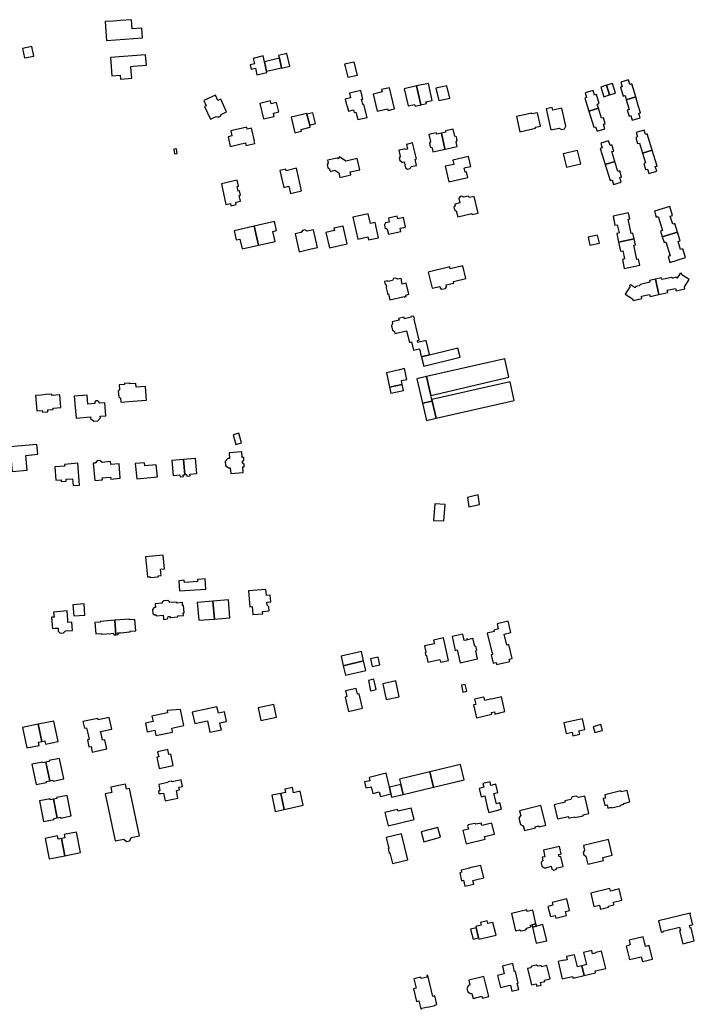
# Model space of a CAD drawing. Units: inches. Extents: x 7494723 to 7506054, y 5795358 to 5803697.
# Drawn here: x 7502551 to 7502981, y 5797079 to 5797706 of the extents above; entities that cross this region are included whole.
import ezdxf

# ---------------------------------------------------------------- set-up
doc = ezdxf.new("R2010")
doc.units = ezdxf.units.IN
doc.header["$MEASUREMENT"] = 0

msp = doc.modelspace()

# ---------------------------------------------------------------- linework, layer by layer
for points in [[(7502628.81, 5797694.5), (7502628.35, 5797700.72), (7502622.37, 5797700.28), (7502621.95, 5797706.03), (7502614.88, 5797705.51), (7502610.06, 5797705.14), (7502605.07, 5797704.78), (7502605.95, 5797692.82), (7502628.81, 5797694.5)], [(7502559.46, 5797682.85), (7502558.31, 5797688.88), (7502552.37, 5797687.75), (7502553.52, 5797681.72), (7502559.46, 5797682.85)], [(7502608.44, 5797681.86), (7502609.3, 5797670.23), (7502614.68, 5797670.65), (7502614.88, 5797668.19), (7502622.02, 5797668.75), (7502621.73, 5797672.92), (7502621.48, 5797676.23), (7502622.88, 5797676.33), (7502631.36, 5797676.96), (7502630.87, 5797683.54), (7502608.44, 5797681.86)], [(7502701.89, 5797670.92), (7502708.11, 5797672.4), (7502707.97, 5797673.15), (7502706.63, 5797679.24), (7502705.84, 5797682.91), (7502699.38, 5797681.36), (7502700.22, 5797677.86), (7502697.51, 5797677.21), (7502698.14, 5797674.59), (7502700.85, 5797675.24), (7502701.89, 5797670.92)], [(7502707.97, 5797673.15), (7502717.45, 5797675.34), (7502716.16, 5797681.44), (7502706.63, 5797679.24), (7502707.97, 5797673.15)], [(7502717.5, 5797675.1), (7502722.8, 5797676.46), (7502721, 5797684.42), (7502715.66, 5797683.25), (7502716.16, 5797681.44), (7502717.45, 5797675.34), (7502717.5, 5797675.1)], [(7502757.76, 5797677.67), (7502758.12, 5797676.14), (7502759.13, 5797671.86), (7502759.72, 5797669.33), (7502765.89, 5797670.77), (7502763.95, 5797679.05), (7502757.76, 5797677.67)], [(7502775.91, 5797658.62), (7502778.45, 5797647.76), (7502785.16, 5797649.29), (7502785.47, 5797648.1), (7502789.65, 5797649.15), (7502786.46, 5797662.68), (7502781.35, 5797661.53), (7502781.73, 5797660.06), (7502775.91, 5797658.62)], [(7502795.86, 5797661.87), (7502798.4, 5797651.07), (7502802.41, 5797652.01), (7502802.67, 5797650.89), (7502806.3, 5797651.74), (7502803.54, 5797663.78), (7502795.86, 5797661.87)], [(7502803.54, 5797663.78), (7502806.3, 5797651.74), (7502809.92, 5797652.59), (7502809.67, 5797653.68), (7502813.7, 5797654.61), (7502811.21, 5797665.43), (7502803.54, 5797663.78)], [(7502816.04, 5797662.33), (7502817.87, 5797654.5), (7502824.8, 5797656.11), (7502822.98, 5797663.95), (7502816.04, 5797662.33)], [(7502921.24, 5797663.13), (7502923.14, 5797656.94), (7502926.8, 5797658.08), (7502924.89, 5797664.28), (7502921.24, 5797663.13)], [(7502924.89, 5797664.28), (7502926.8, 5797658.08), (7502930.47, 5797659.2), (7502928.55, 5797665.41), (7502924.89, 5797664.28)], [(7502934, 5797666.19), (7502934.89, 5797663.34), (7502933.76, 5797662.98), (7502935.4, 5797657.27), (7502936.62, 5797657.73), (7502937.41, 5797655.06), (7502943.42, 5797656.9), (7502940.88, 5797665.17), (7502939.73, 5797664.8), (7502938.85, 5797667.66), (7502934, 5797666.19)], [(7502675.48, 5797657.9), (7502668.02, 5797654.47), (7502669.48, 5797651.19), (7502668.5, 5797650.73), (7502672.25, 5797642.61), (7502675.9, 5797644.28), (7502677.1, 5797643.84), (7502678.56, 5797644.51), (7502679.02, 5797645.71), (7502682.42, 5797647.27), (7502678.73, 5797655.38), (7502677, 5797654.58), (7502675.48, 5797657.9)], [(7502760.88, 5797659.17), (7502761.56, 5797656.22), (7502758.06, 5797655.41), (7502759.1, 5797650.9), (7502759.35, 5797650.96), (7502760.2, 5797647.78), (7502763.4, 5797648.52), (7502763.8, 5797646.81), (7502765.01, 5797647.09), (7502766.2, 5797642.32), (7502772.1, 5797643.72), (7502770.11, 5797652.09), (7502769.43, 5797651.93), (7502768.63, 5797655.32), (7502769.31, 5797655.48), (7502768.04, 5797660.83), (7502760.88, 5797659.17)], [(7502911.25, 5797659.32), (7502912.13, 5797656.44), (7502910.99, 5797656.11), (7502913.57, 5797647.72), (7502919.76, 5797649.63), (7502918.91, 5797652.3), (7502920.08, 5797652.64), (7502918.34, 5797658.36), (7502917.18, 5797657.99), (7502916.3, 5797660.88), (7502911.25, 5797659.32)], [(7502937.41, 5797655.06), (7502939.16, 5797648.72), (7502938.01, 5797648.38), (7502939.16, 5797644.56), (7502940.31, 5797644.9), (7502941.17, 5797642.03), (7502946.24, 5797643.55), (7502945.38, 5797646.42), (7502946.51, 5797646.76), (7502945.1, 5797651.4), (7502943.42, 5797656.9), (7502937.41, 5797655.06)], [(7502712.94, 5797644.42), (7502712.5, 5797646.52), (7502715.73, 5797647.31), (7502714.25, 5797653.23), (7502710.99, 5797652.47), (7502710.57, 5797654.27), (7502703.66, 5797652.53), (7502706.07, 5797642.75), (7502712.94, 5797644.42)], [(7502886.29, 5797649.16), (7502889.28, 5797635.76), (7502894.63, 5797636.92), (7502896.08, 5797636.03), (7502898.04, 5797636.46), (7502898.97, 5797638.15), (7502896.42, 5797649.6), (7502890.66, 5797648.32), (7502890.24, 5797650.09), (7502886.29, 5797649.16)], [(7502913.57, 5797647.72), (7502916.71, 5797637.49), (7502917.87, 5797637.84), (7502918.75, 5797635), (7502923.79, 5797636.54), (7502922.89, 5797639.41), (7502924.02, 5797639.76), (7502922.86, 5797643.58), (7502921.7, 5797643.27), (7502919.76, 5797649.63), (7502913.57, 5797647.72)], [(7502723.62, 5797643.84), (7502726.02, 5797634), (7502730.17, 5797635.01), (7502729.96, 5797636.03), (7502735.81, 5797637.52), (7502735.51, 5797638.86), (7502733.74, 5797645.8), (7502733.62, 5797646.28), (7502723.62, 5797643.84)], [(7502739.17, 5797639.78), (7502737.52, 5797646.71), (7502733.74, 5797645.8), (7502735.51, 5797638.86), (7502739.17, 5797639.78)], [(7502867.4, 5797644.27), (7502869.6, 5797634.61), (7502879.56, 5797636.88), (7502879.42, 5797637.52), (7502882.66, 5797638.25), (7502880.71, 5797646.74), (7502877.26, 5797645.94), (7502877.14, 5797646.47), (7502867.4, 5797644.27)], [(7502698.42, 5797637), (7502695.68, 5797636.36), (7502695.4, 5797637.61), (7502685.16, 5797635.28), (7502685.45, 5797634.04), (7502685.94, 5797631.97), (7502683.46, 5797631.42), (7502684.83, 5797625.3), (7502694.46, 5797627.48), (7502694.81, 5797625.93), (7502700.51, 5797627.23), (7502700.18, 5797628.8), (7502700.29, 5797628.83), (7502698.42, 5797637)], [(7502811.55, 5797632.78), (7502812.58, 5797628.32), (7502811.86, 5797627.3), (7502812.4, 5797624.96), (7502813.52, 5797624.33), (7502814.13, 5797621.72), (7502821.84, 5797623.48), (7502821.78, 5797623.75), (7502819.55, 5797633.78), (7502816.53, 5797633.08), (7502816.28, 5797633.95), (7502811.55, 5797632.78)], [(7502819.55, 5797633.78), (7502821.78, 5797623.75), (7502821.84, 5797623.48), (7502829.46, 5797625.23), (7502828.86, 5797627.9), (7502829.62, 5797628.95), (7502829.08, 5797631.29), (7502827.99, 5797631.88), (7502826.97, 5797636.35), (7502822.21, 5797635.23), (7502822.39, 5797634.37), (7502819.55, 5797633.78)], [(7502943.73, 5797634.18), (7502944.63, 5797631.29), (7502943.48, 5797630.95), (7502944.68, 5797627.05), (7502945.81, 5797627.41), (7502947.77, 5797621.07), (7502953.98, 5797622.96), (7502950.83, 5797633.21), (7502949.66, 5797632.86), (7502948.79, 5797635.73), (7502943.73, 5797634.18)], [(7502797.82, 5797623.61), (7502796.29, 5797623.24), (7502796.18, 5797623.72), (7502795.67, 5797623.59), (7502792.37, 5797622.81), (7502793.28, 5797618.95), (7502792.55, 5797617.75), (7502792.99, 5797616.29), (7502794.07, 5797615.58), (7502794.19, 5797615.06), (7502795.77, 5797615.42), (7502796.66, 5797611.54), (7502797.91, 5797610.75), (7502799.63, 5797611.11), (7502800.31, 5797612.43), (7502803.71, 5797613.17), (7502802.76, 5797617.14), (7502803.58, 5797617.34), (7502801.13, 5797627.57), (7502797.15, 5797626.59), (7502797.82, 5797623.61)], [(7502921.15, 5797627.25), (7502922.03, 5797624.34), (7502920.87, 5797624), (7502924.02, 5797613.77), (7502930.21, 5797615.66), (7502928.28, 5797622.01), (7502929.4, 5797622.33), (7502928.2, 5797626.28), (7502927.07, 5797625.91), (7502926.18, 5797628.8), (7502921.15, 5797627.25)], [(7502648.83, 5797623.51), (7502649.24, 5797620.54), (7502650.88, 5797620.78), (7502650.47, 5797623.75), (7502648.83, 5797623.51)], [(7502765.82, 5797617.6), (7502758.6, 5797615.9), (7502754.5, 5797618.57), (7502753.76, 5797617.36), (7502752.96, 5797617.83), (7502746.96, 5797616.45), (7502747.3, 5797614.81), (7502746.62, 5797613.65), (7502747.09, 5797611.67), (7502748.2, 5797610.97), (7502748.6, 5797609.39), (7502751.61, 5797610.03), (7502754.04, 5797608.43), (7502754.71, 5797605.48), (7502761.84, 5797607.18), (7502761.4, 5797609.08), (7502767.52, 5797610.41), (7502765.82, 5797617.6)], [(7502824.29, 5797602.71), (7502836.4, 5797605.5), (7502835.56, 5797609.15), (7502834.58, 5797608.93), (7502833.99, 5797611.5), (7502834.96, 5797611.73), (7502838.25, 5797612.46), (7502836.78, 5797618.79), (7502826.78, 5797616.5), (7502827.39, 5797613.83), (7502822.01, 5797612.63), (7502824.29, 5797602.71)], [(7502897.25, 5797620.61), (7502899.21, 5797612.1), (7502908.33, 5797614.2), (7502906.38, 5797622.71), (7502897.25, 5797620.61)], [(7502947.77, 5797621.07), (7502949.74, 5797614.72), (7502948.56, 5797614.4), (7502949.75, 5797610.47), (7502950.91, 5797610.83), (7502951.79, 5797607.96), (7502956.84, 5797609.51), (7502955.95, 5797612.38), (7502957.11, 5797612.73), (7502953.98, 5797622.96), (7502947.77, 5797621.07)], [(7502924.02, 5797613.77), (7502927.18, 5797603.54), (7502928.33, 5797603.87), (7502929.22, 5797601.01), (7502934.23, 5797602.58), (7502933.34, 5797605.43), (7502934.46, 5797605.78), (7502933.28, 5797609.68), (7502932.14, 5797609.3), (7502930.21, 5797615.66), (7502924.02, 5797613.77)], [(7502716.43, 5797609.9), (7502718.93, 5797599.18), (7502722.26, 5797599.96), (7502723.33, 5797595.34), (7502730.33, 5797596.95), (7502727.03, 5797611.34), (7502720.57, 5797609.81), (7502720.31, 5797610.86), (7502716.43, 5797609.9)], [(7502691.3, 5797590.46), (7502690.54, 5797593.93), (7502691.42, 5797594.13), (7502690.78, 5797596.96), (7502689.91, 5797596.76), (7502689.21, 5797599.82), (7502690.08, 5797600.02), (7502689.25, 5797603.7), (7502679.18, 5797601.39), (7502679.93, 5797598.18), (7502679.81, 5797598.15), (7502682.05, 5797588.29), (7502684.95, 5797588.94), (7502685.29, 5797587.51), (7502688.71, 5797588.34), (7502688.39, 5797589.82), (7502691.3, 5797590.46)], [(7502842.9, 5797582.75), (7502840.45, 5797593.45), (7502837.11, 5797592.66), (7502836.88, 5797593.63), (7502833.76, 5797592.91), (7502832.53, 5797593.61), (7502831.37, 5797593.34), (7502830.65, 5797592.14), (7502831.3, 5797589.31), (7502828.02, 5797588.53), (7502828.18, 5797587.72), (7502827.52, 5797586.58), (7502827.92, 5797584.91), (7502829.02, 5797584.23), (7502829.88, 5797580.47), (7502838.94, 5797582.55), (7502839.08, 5797581.87), (7502842.9, 5797582.75)], [(7502967.01, 5797575.77), (7502965.46, 5797580.8), (7502966.89, 5797581.23), (7502965.16, 5797586.9), (7502955.42, 5797583.91), (7502956.56, 5797580.17), (7502957.71, 5797580.57), (7502960.44, 5797571.66), (7502959.26, 5797571.31), (7502960.36, 5797567.65), (7502970.14, 5797570.65), (7502968.45, 5797576.21), (7502967.01, 5797575.77)], [(7502779.3, 5797567.1), (7502777.22, 5797576.78), (7502774.23, 5797576.14), (7502772.89, 5797582.4), (7502762.95, 5797580.1), (7502766.14, 5797566.2), (7502772.61, 5797567.65), (7502773.07, 5797565.76), (7502779.3, 5797567.1)], [(7502793.6, 5797571.06), (7502793.14, 5797573.07), (7502796.65, 5797573.87), (7502795.27, 5797579.91), (7502791.76, 5797579.11), (7502791.35, 5797580.91), (7502785.69, 5797579.63), (7502786.18, 5797577.05), (7502783.92, 5797576.55), (7502783.14, 5797575.2), (7502783.52, 5797573.54), (7502784.86, 5797572.62), (7502785.68, 5797569.26), (7502793.6, 5797571.06)], [(7502928.98, 5797580.76), (7502930.21, 5797575.06), (7502931.68, 5797575.35), (7502932.79, 5797570.18), (7502931.34, 5797569.82), (7502932.56, 5797564.16), (7502942.51, 5797566.29), (7502941.68, 5797570.04), (7502940.52, 5797569.76), (7502938.6, 5797578.86), (7502939.77, 5797579.1), (7502938.93, 5797582.92), (7502928.98, 5797580.76)], [(7502687.24, 5797571.41), (7502688.54, 5797565.7), (7502690.97, 5797566.26), (7502692.47, 5797559.92), (7502702.94, 5797562.32), (7502700.14, 5797574.4), (7502687.24, 5797571.41)], [(7502700.14, 5797574.4), (7502702.94, 5797562.32), (7502713.38, 5797564.72), (7502711.94, 5797571.07), (7502714.37, 5797571.66), (7502713.04, 5797577.38), (7502700.14, 5797574.4)], [(7502759.34, 5797563.2), (7502756.76, 5797574.45), (7502750.96, 5797573.11), (7502751.3, 5797571.65), (7502745.85, 5797570.39), (7502748.08, 5797560.6), (7502759.34, 5797563.2)], [(7502726.16, 5797569.46), (7502728.78, 5797558.12), (7502733.12, 5797559.13), (7502736.39, 5797559.9), (7502740.55, 5797560.87), (7502737.91, 5797572.18), (7502733.92, 5797571.26), (7502733.83, 5797571.24), (7502732.48, 5797572.06), (7502730.95, 5797571.67), (7502730.16, 5797570.39), (7502729.86, 5797570.32), (7502726.16, 5797569.46)], [(7502919.16, 5797568.77), (7502913.05, 5797567.44), (7502914.2, 5797562.26), (7502920.31, 5797563.59), (7502919.16, 5797568.77)], [(7502960.36, 5797567.65), (7502961.49, 5797563.98), (7502962.68, 5797564.38), (7502965.37, 5797555.45), (7502964.13, 5797555.15), (7502965.28, 5797551.38), (7502975.1, 5797554.39), (7502973.39, 5797560.01), (7502971.96, 5797559.58), (7502970.43, 5797564.65), (7502971.84, 5797565.1), (7502970.14, 5797570.65), (7502960.36, 5797567.65)], [(7502932.56, 5797564.16), (7502933.79, 5797558.5), (7502935.23, 5797558.76), (7502936.35, 5797553.62), (7502934.91, 5797553.26), (7502936.15, 5797547.55), (7502946.07, 5797549.7), (7502945.28, 5797553.51), (7502944.09, 5797553.22), (7502942.14, 5797562.33), (7502943.35, 5797562.53), (7502942.51, 5797566.29), (7502932.56, 5797564.16)], [(7502811.09, 5797545.1), (7502813.51, 5797534.84), (7502818.49, 5797536.02), (7502818.77, 5797534.86), (7502819.84, 5797534.21), (7502822.09, 5797534.78), (7502822.76, 5797535.82), (7502822.49, 5797536.99), (7502827.36, 5797538.17), (7502827.13, 5797539.27), (7502835.12, 5797541.2), (7502833.2, 5797549.19), (7502825.16, 5797547.31), (7502824.88, 5797548.44), (7502811.09, 5797545.1)], [(7502956.02, 5797540.72), (7502958.25, 5797530.82), (7502963.89, 5797532.1), (7502963.58, 5797533.57), (7502968.75, 5797534.76), (7502969.15, 5797533.28), (7502974.8, 5797534.58), (7502974.55, 5797535.78), (7502977.45, 5797540.46), (7502972.83, 5797543.36), (7502972.59, 5797544.48), (7502971.61, 5797544.26), (7502971.68, 5797544.03), (7502969.98, 5797541.36), (7502969.18, 5797541.85), (7502967.06, 5797541.38), (7502966.88, 5797541.34), (7502966.23, 5797541.77), (7502960.03, 5797540.4), (7502959.77, 5797541.57), (7502956.02, 5797540.72)], [(7502798.8, 5797531.08), (7502797.11, 5797538.12), (7502794.58, 5797537.5), (7502793.75, 5797541.19), (7502791.69, 5797540.7), (7502790.45, 5797541.4), (7502789.04, 5797541.05), (7502788.33, 5797539.9), (7502785.36, 5797539.19), (7502785.27, 5797539.66), (7502783.2, 5797539.21), (7502783.66, 5797537.32), (7502784.14, 5797537.43), (7502784.56, 5797535.78), (7502784.06, 5797535.64), (7502784.18, 5797535.1), (7502785.03, 5797531.65), (7502785.16, 5797531.16), (7502785.69, 5797531.28), (7502786.56, 5797527.57), (7502795.76, 5797529.68), (7502795.84, 5797529.28), (7502797.04, 5797529.56), (7502796.84, 5797530.58), (7502798.8, 5797531.08)], [(7502936.8, 5797531.2), (7502941.44, 5797528.21), (7502941.73, 5797527.06), (7502947.42, 5797528.34), (7502947.08, 5797529.8), (7502952.29, 5797530.96), (7502952.64, 5797529.54), (7502958.25, 5797530.82), (7502956.02, 5797540.72), (7502952.21, 5797539.84), (7502952.48, 5797538.67), (7502946.41, 5797537.26), (7502945.93, 5797536.56), (7502945.74, 5797536.52), (7502943.62, 5797536.02), (7502943.16, 5797535.23), (7502940.52, 5797536.91), (7502940.42, 5797537.12), (7502939.46, 5797536.91), (7502939.68, 5797535.84), (7502936.8, 5797531.2)], [(7502801.98, 5797517.17), (7502800.07, 5797516.83), (7502800.18, 5797516.38), (7502796.06, 5797515.4), (7502795.81, 5797516.51), (7502792.24, 5797515.65), (7502792.48, 5797514.62), (7502788.14, 5797513.57), (7502788.4, 5797512.33), (7502787.63, 5797510.89), (7502788.25, 5797508.24), (7502789.6, 5797507.31), (7502789.89, 5797506.07), (7502797.29, 5797507.7), (7502799.19, 5797500.36), (7502800.39, 5797500.65), (7502801.63, 5797495.46), (7502805.49, 5797496.38), (7502806.68, 5797491.43), (7502811.83, 5797492.62), (7502809.71, 5797501.56), (7502804.54, 5797500.36), (7502804.22, 5797501.55), (7502805.33, 5797501.81), (7502802.15, 5797515.23), (7502802.41, 5797515.29), (7502801.98, 5797517.17)], [(7502806.83, 5797491), (7502808.21, 5797485.18), (7502831.48, 5797490.87), (7502830.08, 5797496.72), (7502806.83, 5797491)], [(7502809.97, 5797478.63), (7502812.76, 5797466.63), (7502862.5, 5797478.12), (7502859.89, 5797489.9), (7502809.97, 5797478.63)], [(7502784.57, 5797480.92), (7502786.3, 5797471.79), (7502794.56, 5797473.57), (7502794.07, 5797476.09), (7502797.44, 5797476.79), (7502796.07, 5797483.79), (7502792.74, 5797482.92), (7502784.57, 5797480.92)], [(7502614.03, 5797473.34), (7502614.28, 5797470.35), (7502613.37, 5797469.27), (7502613.68, 5797465.7), (7502614.76, 5797464.79), (7502614.98, 5797462.34), (7502625.39, 5797463.15), (7502631.42, 5797463.62), (7502630.71, 5797472.19), (7502624.8, 5797471.76), (7502624.59, 5797474.21), (7502620.77, 5797473.95), (7502620.68, 5797474.39), (7502617.27, 5797474.12), (7502617.31, 5797473.62), (7502614.03, 5797473.34)], [(7502813.6, 5797463.01), (7502813.38, 5797463.94), (7502812.76, 5797466.63), (7502809.97, 5797478.63), (7502803.8, 5797477.21), (7502807.4, 5797461.58), (7502813.6, 5797463.01)], [(7502816.13, 5797452), (7502865.87, 5797463.32), (7502863.33, 5797475.25), (7502813.38, 5797463.94), (7502813.6, 5797463.01), (7502816.13, 5797452)], [(7502786.3, 5797471.79), (7502787.15, 5797467.99), (7502795.26, 5797469.71), (7502794.56, 5797473.57), (7502786.3, 5797471.79)], [(7502561.51, 5797456.75), (7502564.92, 5797457.03), (7502565.01, 5797455.86), (7502568.57, 5797456.15), (7502568.48, 5797457.32), (7502571.85, 5797457.61), (7502571.78, 5797458.37), (7502576.74, 5797458.8), (7502576.06, 5797467.04), (7502571.07, 5797466.63), (7502571, 5797467.39), (7502567.45, 5797467.09), (7502564.24, 5797466.82), (7502560.67, 5797466.51), (7502561.51, 5797456.75)], [(7502585.34, 5797466.17), (7502586.5, 5797452.18), (7502595.7, 5797452.93), (7502595.76, 5797451.82), (7502597.75, 5797450.12), (7502600.33, 5797450.29), (7502602, 5797452.27), (7502601.95, 5797453.41), (7502605.41, 5797453.68), (7502604.81, 5797461.89), (7502601.31, 5797461.61), (7502601.27, 5797462.37), (7502600.33, 5797463.21), (7502599.07, 5797463.08), (7502598.3, 5797462.11), (7502598.36, 5797461.39), (7502593.95, 5797461.06), (7502593.48, 5797466.85), (7502585.34, 5797466.17)], [(7502816.13, 5797452), (7502813.6, 5797463.01), (7502807.4, 5797461.58), (7502809.93, 5797450.58), (7502816.13, 5797452)], [(7502692.1, 5797436.39), (7502690.39, 5797442.44), (7502686.69, 5797441.43), (7502688.48, 5797435.41), (7502692.1, 5797436.39)], [(7502544.35, 5797433.82), (7502545.73, 5797418.19), (7502555.25, 5797418.99), (7502554.46, 5797428.36), (7502562.13, 5797429.13), (7502561.56, 5797435.4), (7502544.35, 5797433.82)], [(7502693.11, 5797417.45), (7502692.84, 5797421.05), (7502693.81, 5797421.13), (7502693.7, 5797422.82), (7502692.68, 5797423.33), (7502692.63, 5797424.72), (7502693.51, 5797425.41), (7502693.39, 5797427.1), (7502692.39, 5797427.03), (7502692.13, 5797430.61), (7502684.18, 5797430.03), (7502684.34, 5797426.44), (7502683.26, 5797426.34), (7502681.57, 5797424.5), (7502681.76, 5797421.99), (7502683.71, 5797420.39), (7502684.87, 5797420.46), (7502685.15, 5797416.87), (7502693.11, 5797417.45)], [(7502614.7, 5797413.86), (7502613.88, 5797423.08), (7502608.6, 5797422.6), (7502608.44, 5797424.39), (7502603.05, 5797423.9), (7502601.62, 5797425.07), (7502599.93, 5797424.92), (7502598.73, 5797423.51), (7502597.39, 5797423.38), (7502598.39, 5797412.38), (7502603.33, 5797412.83), (7502603.22, 5797414.02), (7502608.52, 5797414.5), (7502608.62, 5797413.32), (7502614.7, 5797413.86)], [(7502624.26, 5797423.16), (7502625.19, 5797413.39), (7502638.34, 5797414.62), (7502637.6, 5797422.41), (7502630.28, 5797421.75), (7502630.09, 5797423.7), (7502624.26, 5797423.16)], [(7502647.57, 5797425.09), (7502648.41, 5797415.52), (7502652.74, 5797415.89), (7502652.87, 5797414.79), (7502655, 5797414.91), (7502654.85, 5797416.06), (7502655.88, 5797416.15), (7502655.06, 5797425.78), (7502647.57, 5797425.09)], [(7502655.06, 5797425.78), (7502655.88, 5797416.15), (7502656.92, 5797416.24), (7502657.04, 5797415.14), (7502659.19, 5797415.29), (7502659.14, 5797416.43), (7502663.42, 5797416.8), (7502662.61, 5797426.47), (7502655.06, 5797425.78)], [(7502572.94, 5797421.01), (7502573.6, 5797412.59), (7502576.91, 5797412.84), (7502577.01, 5797411.65), (7502580.24, 5797411.91), (7502580.13, 5797413.14), (7502584.29, 5797413.47), (7502584.61, 5797409.17), (7502588.63, 5797409.45), (7502587.53, 5797423.31), (7502579.14, 5797422.64), (7502579.23, 5797421.51), (7502572.94, 5797421.01)], [(7502836.1, 5797401.6), (7502836.98, 5797395.61), (7502843.88, 5797397.14), (7502843.02, 5797403.16), (7502836.1, 5797401.6)], [(7502815.42, 5797397.41), (7502814.57, 5797386.98), (7502820.98, 5797386.58), (7502821.83, 5797397.08), (7502815.42, 5797397.41)], [(7502640.7, 5797351.72), (7502640.3, 5797355.89), (7502642.9, 5797356.16), (7502642.13, 5797364.72), (7502630.78, 5797363.7), (7502632, 5797350.88), (7502633.79, 5797351.05), (7502633.85, 5797350.45), (7502638.96, 5797350.94), (7502638.92, 5797351.54), (7502640.7, 5797351.72)], [(7502669.34, 5797343.18), (7502668.92, 5797349.71), (7502663.98, 5797349.34), (7502663.99, 5797348.02), (7502655.62, 5797347.41), (7502655.5, 5797348.77), (7502652.04, 5797348.53), (7502652.43, 5797342.08), (7502669.34, 5797343.18)], [(7502696.44, 5797342.08), (7502697.24, 5797331.94), (7502698.79, 5797332.06), (7502699.2, 5797326.93), (7502705.54, 5797327.44), (7502705.44, 5797328.88), (7502709.61, 5797329.22), (7502709.4, 5797331.86), (7502708.32, 5797332.86), (7502708.15, 5797334.91), (7502710.64, 5797335.11), (7502710.31, 5797339.19), (7502707.87, 5797339), (7502707.55, 5797342.98), (7502696.44, 5797342.08)], [(7502641.46, 5797334.79), (7502641.51, 5797334.19), (7502637.02, 5797333.83), (7502637.17, 5797331.41), (7502636.22, 5797331.38), (7502635.15, 5797330.24), (7502635.36, 5797327.64), (7502636.53, 5797326.68), (7502637.52, 5797326.75), (7502637.57, 5797326.15), (7502642.1, 5797326.51), (7502642.21, 5797324.71), (7502642.26, 5797323.82), (7502643.96, 5797323.94), (7502644.92, 5797324.47), (7502645.33, 5797325.8), (7502646.33, 5797325.84), (7502646.4, 5797325.02), (7502646.9, 5797325.06), (7502651.38, 5797325.43), (7502651.36, 5797326.03), (7502654.94, 5797326.31), (7502654.81, 5797328.11), (7502655.41, 5797328.13), (7502655.04, 5797332.81), (7502654.44, 5797332.76), (7502654.31, 5797334.57), (7502650.73, 5797334.28), (7502650.66, 5797334.88), (7502646.19, 5797334.52), (7502646.14, 5797335.12), (7502645.01, 5797335.94), (7502642.47, 5797335.76), (7502641.46, 5797334.79)], [(7502674.68, 5797324.08), (7502684.65, 5797324.87), (7502683.76, 5797336.23), (7502673.79, 5797335.45), (7502674.68, 5797324.08)], [(7502584.46, 5797333.18), (7502585, 5797326.15), (7502592.06, 5797326.65), (7502591.56, 5797333.72), (7502584.46, 5797333.18)], [(7502664.71, 5797323.3), (7502674.68, 5797324.08), (7502673.79, 5797335.45), (7502663.82, 5797334.66), (7502664.71, 5797323.3)], [(7502572.2, 5797328.56), (7502572.45, 5797325.29), (7502570.9, 5797325.17), (7502571.39, 5797318.05), (7502573.2, 5797318.19), (7502575.02, 5797318.34), (7502575.13, 5797316.34), (7502576.23, 5797315.32), (7502576.45, 5797315.12), (7502578.56, 5797315.28), (7502579.68, 5797316.55), (7502584.18, 5797316.88), (7502583.78, 5797322.05), (7502581.34, 5797321.86), (7502581.21, 5797323.65), (7502580.79, 5797329.21), (7502572.2, 5797328.56)], [(7502598.54, 5797321.87), (7502599.09, 5797314.57), (7502602.64, 5797314.82), (7502602.67, 5797314.38), (7502608.94, 5797314.86), (7502610.47, 5797315), (7502610.55, 5797313.91), (7502611.88, 5797314.02), (7502611.15, 5797323.27), (7502601.84, 5797322.56), (7502601.88, 5797322.12), (7502598.54, 5797321.87)], [(7502611.15, 5797323.27), (7502611.88, 5797314.02), (7502613.29, 5797314.13), (7502613.2, 5797315.21), (7502614.74, 5797315.33), (7502621.03, 5797315.84), (7502621.01, 5797316.26), (7502624.56, 5797316.54), (7502624, 5797323.8), (7502620.61, 5797323.54), (7502620.58, 5797323.98), (7502611.15, 5797323.27)], [(7502855, 5797320.93), (7502855.77, 5797317.74), (7502852.85, 5797317.05), (7502853.09, 5797316.08), (7502848.68, 5797315.02), (7502851.58, 5797303), (7502851.82, 5797303.06), (7502852.2, 5797301.48), (7502851.21, 5797301.23), (7502852.44, 5797296.02), (7502854.39, 5797296.48), (7502854.73, 5797295.02), (7502863.17, 5797297.03), (7502862.82, 5797298.49), (7502864.72, 5797298.94), (7502862.6, 5797307.84), (7502861.16, 5797307.5), (7502859.51, 5797314.4), (7502863.87, 5797315.44), (7502862.17, 5797322.64), (7502855, 5797320.93)], [(7502820.86, 5797312.06), (7502814.55, 5797310.7), (7502815.05, 5797308.36), (7502808.67, 5797306.96), (7502809.53, 5797302.95), (7502809.16, 5797302.35), (7502809.37, 5797301.31), (7502809.97, 5797300.91), (7502810.89, 5797296.66), (7502818.46, 5797298.29), (7502818.84, 5797296.54), (7502823.98, 5797297.64), (7502820.86, 5797312.06)], [(7502826.37, 5797312.94), (7502828.38, 5797304.08), (7502829.64, 5797304.35), (7502831.49, 5797296.12), (7502842.58, 5797298.62), (7502841.47, 5797303.5), (7502842.06, 5797304.43), (7502841.65, 5797306.17), (7502840.74, 5797306.76), (7502839.65, 5797311.6), (7502836.16, 5797310.82), (7502836.05, 5797311.37), (7502835.57, 5797311.26), (7502835.72, 5797310.72), (7502834.07, 5797310.35), (7502833.15, 5797314.47), (7502826.37, 5797312.94)], [(7502755.49, 5797300.4), (7502756.9, 5797294.35), (7502769.91, 5797297.35), (7502768.5, 5797303.42), (7502755.49, 5797300.4)], [(7502774.3, 5797298.65), (7502775.41, 5797293.77), (7502780.29, 5797294.8), (7502779.18, 5797299.68), (7502774.3, 5797298.65)], [(7502756.9, 5797294.35), (7502758.31, 5797288.25), (7502771.32, 5797291.25), (7502769.91, 5797297.35), (7502756.9, 5797294.35)], [(7502772.93, 5797284.82), (7502774.37, 5797278.41), (7502777.9, 5797279.18), (7502776.45, 5797285.7), (7502772.93, 5797284.82)], [(7502769.28, 5797267.35), (7502767.11, 5797276.44), (7502765.94, 5797276.17), (7502765.11, 5797279.8), (7502758.41, 5797278.27), (7502759.24, 5797274.61), (7502758.05, 5797274.35), (7502760.17, 5797265.24), (7502769.28, 5797267.35)], [(7502784.29, 5797272.78), (7502792.47, 5797274.55), (7502790.4, 5797284.61), (7502782.23, 5797282.81), (7502784.29, 5797272.78)], [(7502835.62, 5797278.09), (7502834.57, 5797282.41), (7502832.25, 5797281.85), (7502833.28, 5797277.56), (7502835.62, 5797278.09)], [(7502839.95, 5797269.37), (7502841.88, 5797261.16), (7502851.77, 5797263.48), (7502851.52, 5797264.55), (7502853.34, 5797264.98), (7502853.6, 5797263.9), (7502853.68, 5797263.54), (7502860.02, 5797265.06), (7502857.78, 5797274.53), (7502851.69, 5797273.12), (7502851.66, 5797273.21), (7502847.13, 5797272.13), (7502846.61, 5797274.33), (7502840.6, 5797272.91), (7502841.36, 5797269.7), (7502839.95, 5797269.37)], [(7502660.57, 5797264.76), (7502662.16, 5797257.43), (7502670.26, 5797259.19), (7502671.81, 5797251.99), (7502679.17, 5797253.57), (7502678.93, 5797254.67), (7502678.24, 5797257.87), (7502682.51, 5797258.8), (7502681.21, 5797264.87), (7502677.25, 5797264.02), (7502676.35, 5797268.18), (7502660.57, 5797264.76)], [(7502712.65, 5797269.72), (7502702.58, 5797267.55), (7502704.37, 5797259.34), (7502714.43, 5797261.53), (7502712.65, 5797269.72)], [(7502590.9, 5797258.7), (7502591.78, 5797254.44), (7502593.24, 5797254.74), (7502594.38, 5797249.52), (7502594.85, 5797247.32), (7502593.68, 5797247.06), (7502594.62, 5797242.54), (7502596.09, 5797242.84), (7502596.83, 5797239.32), (7502606.03, 5797241.26), (7502604.84, 5797247.06), (7502603.38, 5797246.79), (7502602.44, 5797251.17), (7502602.18, 5797252.37), (7502609.22, 5797253.88), (7502607.64, 5797261.32), (7502600.6, 5797259.82), (7502600.42, 5797260.7), (7502590.9, 5797258.7)], [(7502655.2, 5797256.18), (7502653.09, 5797266.46), (7502644.58, 5797265.81), (7502644.89, 5797264.25), (7502634.86, 5797262.2), (7502635.56, 5797258.78), (7502630.75, 5797257.75), (7502631.92, 5797252.29), (7502636.72, 5797253.26), (7502637.44, 5797249.83), (7502648.02, 5797252.01), (7502647.65, 5797254.63), (7502655.2, 5797256.18)], [(7502909.57, 5797260.44), (7502897.58, 5797257.84), (7502898.98, 5797251.13), (7502902.82, 5797251.95), (7502903.34, 5797249.66), (7502907.72, 5797250.67), (7502907.24, 5797252.9), (7502910.98, 5797253.72), (7502909.57, 5797260.44)], [(7502552.33, 5797254.97), (7502554.99, 5797241.91), (7502562.93, 5797243.52), (7502562.49, 5797245.64), (7502564.57, 5797246.07), (7502562.33, 5797257), (7502552.33, 5797254.97)], [(7502562.33, 5797257), (7502564.57, 5797246.07), (7502566.63, 5797246.49), (7502567.06, 5797244.37), (7502575.02, 5797245.99), (7502572.34, 5797259.04), (7502562.33, 5797257)], [(7502916.32, 5797255.45), (7502917.38, 5797251.69), (7502922.28, 5797253.09), (7502921.22, 5797256.85), (7502916.32, 5797255.45)], [(7502638.5, 5797239.5), (7502639.2, 5797236.27), (7502637.96, 5797236), (7502639.52, 5797228.87), (7502648.48, 5797230.82), (7502646.9, 5797237.89), (7502645.66, 5797237.67), (7502644.96, 5797240.9), (7502638.5, 5797239.5)], [(7502558.33, 5797231.59), (7502561.01, 5797218.55), (7502567.72, 5797219.92), (7502567.6, 5797220.51), (7502569.69, 5797220.95), (7502567.26, 5797232.8), (7502565.11, 5797232.35), (7502564.99, 5797232.96), (7502558.33, 5797231.59)], [(7502569.39, 5797233.25), (7502567.26, 5797232.8), (7502569.69, 5797220.95), (7502571.75, 5797221.37), (7502571.87, 5797220.77), (7502578.61, 5797222.15), (7502575.94, 5797235.2), (7502569.28, 5797233.83), (7502569.39, 5797233.25)], [(7502812.22, 5797226.67), (7502814.52, 5797216.92), (7502834.04, 5797221.63), (7502831.65, 5797231.37), (7502812.22, 5797226.67)], [(7502784.23, 5797225.78), (7502773.42, 5797223.19), (7502773.93, 5797221.05), (7502770.51, 5797220.24), (7502771.41, 5797216.42), (7502774.78, 5797217.22), (7502775.82, 5797212.94), (7502779.85, 5797213.87), (7502780.57, 5797210.97), (7502787.3, 5797212.63), (7502786.34, 5797216.93), (7502784.23, 5797225.78)], [(7502792.87, 5797222), (7502793.67, 5797218.7), (7502795.22, 5797212.26), (7502814.52, 5797216.92), (7502812.22, 5797226.67), (7502792.87, 5797222)], [(7502626.94, 5797185.93), (7502620.66, 5797216.03), (7502618.7, 5797215.61), (7502618.01, 5797218.86), (7502608.68, 5797216.84), (7502609.37, 5797213.61), (7502605.14, 5797212.71), (7502611.52, 5797182.66), (7502616.9, 5797183.8), (7502618.56, 5797182.31), (7502620.7, 5797182.75), (7502621.74, 5797184.82), (7502626.94, 5797185.93)], [(7502647.68, 5797220.32), (7502647.23, 5797220.82), (7502645.23, 5797220.36), (7502644.96, 5797219.84), (7502639.2, 5797218.62), (7502639.99, 5797214.88), (7502639.01, 5797214.26), (7502639.28, 5797212.97), (7502640.84, 5797212.82), (7502642.36, 5797213.14), (7502643.41, 5797208.2), (7502651.49, 5797209.91), (7502650.45, 5797214.83), (7502652.36, 5797215.23), (7502652, 5797216.93), (7502654.34, 5797217.41), (7502653.45, 5797221.62), (7502647.68, 5797220.32)], [(7502720.16, 5797213.64), (7502717.17, 5797212.99), (7502719.28, 5797202.7), (7502731.34, 5797205.42), (7502729.44, 5797214.33), (7502725.18, 5797213.38), (7502724.46, 5797216.74), (7502719.7, 5797215.72), (7502720.16, 5797213.64)], [(7502786.34, 5797216.93), (7502787.3, 5797212.63), (7502787.72, 5797210.51), (7502795.22, 5797212.26), (7502793.67, 5797218.7), (7502786.34, 5797216.93)], [(7502843.56, 5797216.14), (7502844.93, 5797210.82), (7502847.12, 5797211.38), (7502848.78, 5797204.46), (7502849.78, 5797200.69), (7502857.79, 5797202.81), (7502856.72, 5797206.86), (7502854.64, 5797206.31), (7502853.02, 5797212.89), (7502855.55, 5797213.54), (7502854.18, 5797218.87), (7502851.13, 5797218.09), (7502850.54, 5797220.38), (7502845.95, 5797219.28), (7502846.56, 5797216.92), (7502843.56, 5797216.14)], [(7502574.46, 5797197.39), (7502576.52, 5797197.8), (7502576.64, 5797197.21), (7502583.37, 5797198.56), (7502580.75, 5797211.64), (7502574.02, 5797210.3), (7502574.14, 5797209.71), (7502572.07, 5797209.29), (7502574.46, 5797197.39)], [(7502719.28, 5797202.7), (7502717.17, 5797212.99), (7502711.3, 5797211.79), (7502713.4, 5797201.5), (7502719.28, 5797202.7)], [(7502891.4, 5797205.7), (7502893.5, 5797196.66), (7502900.51, 5797198.2), (7502900.73, 5797197.26), (7502904.46, 5797198.08), (7502904.58, 5797197.54), (7502909.97, 5797198.76), (7502909.84, 5797199.35), (7502913.54, 5797200.18), (7502910.88, 5797211.14), (7502907, 5797210.28), (7502905.41, 5797211.3), (7502902.87, 5797210.74), (7502901.99, 5797209.16), (7502898.18, 5797208.32), (7502898.41, 5797207.33), (7502891.4, 5797205.7)], [(7502922.78, 5797209.69), (7502923.81, 5797205.29), (7502925.18, 5797205.63), (7502925.66, 5797203.59), (7502927.92, 5797204.13), (7502928.03, 5797203.7), (7502933.77, 5797205.04), (7502933.67, 5797205.47), (7502935.94, 5797206.03), (7502935.81, 5797206.61), (7502939.79, 5797207.58), (7502938.04, 5797214.87), (7502934.1, 5797213.93), (7502933.96, 5797214.52), (7502923.66, 5797212.05), (7502924.15, 5797210.01), (7502922.78, 5797209.69)], [(7502565.78, 5797195.04), (7502572.51, 5797196.38), (7502572.39, 5797196.97), (7502574.46, 5797197.39), (7502572.07, 5797209.29), (7502570.01, 5797208.88), (7502569.89, 5797209.47), (7502563.16, 5797208.12), (7502565.78, 5797195.04)], [(7502869.34, 5797201.9), (7502870.16, 5797198.62), (7502869.76, 5797198.53), (7502868.96, 5797197.22), (7502869.99, 5797193.15), (7502871.38, 5797192.39), (7502871.75, 5797192.46), (7502872.6, 5797189.24), (7502879.49, 5797191.03), (7502879.34, 5797191.61), (7502881.57, 5797192.19), (7502881.72, 5797191.61), (7502886.16, 5797192.77), (7502882.89, 5797205.35), (7502869.34, 5797201.9)], [(7502783.39, 5797200.75), (7502785.48, 5797192.21), (7502802.11, 5797196.3), (7502800.29, 5797203.61), (7502791.84, 5797201.58), (7502791.56, 5797202.72), (7502783.39, 5797200.75)], [(7502847.43, 5797183.76), (7502847.09, 5797185.39), (7502853.36, 5797186.89), (7502851.6, 5797194), (7502845.29, 5797192.44), (7502844.88, 5797194.09), (7502841.43, 5797193.3), (7502840.8, 5797193.87), (7502836.57, 5797192.86), (7502836.23, 5797192.06), (7502836.7, 5797190.11), (7502833.2, 5797189.28), (7502835.22, 5797180.81), (7502847.43, 5797183.76)], [(7502569.43, 5797171.16), (7502579.42, 5797173.2), (7502577.21, 5797184.13), (7502575.15, 5797183.71), (7502574.72, 5797185.83), (7502566.79, 5797184.22), (7502569.43, 5797171.16)], [(7502579.42, 5797173.2), (7502589.41, 5797175.23), (7502586.77, 5797188.29), (7502578.84, 5797186.67), (7502579.27, 5797184.55), (7502577.21, 5797184.13), (7502579.42, 5797173.2)], [(7502784.24, 5797184.76), (7502785.87, 5797177.94), (7502785.49, 5797177.86), (7502786.22, 5797174.95), (7502786.61, 5797175.05), (7502788.32, 5797168.27), (7502798.02, 5797170.67), (7502793.99, 5797187.1), (7502784.24, 5797184.76)], [(7502808.28, 5797182.17), (7502818.91, 5797184.97), (7502817.23, 5797191.28), (7502806.62, 5797188.48), (7502808.28, 5797182.17)], [(7502884.54, 5797176.72), (7502885.51, 5797172.64), (7502883.76, 5797172.22), (7502884.28, 5797170.04), (7502883.8, 5797169.94), (7502883.1, 5797168.62), (7502883.56, 5797166.58), (7502884.8, 5797165.74), (7502885.26, 5797165.82), (7502885.39, 5797165.4), (7502889.44, 5797166.5), (7502889.88, 5797164.7), (7502891.2, 5797164.06), (7502892.57, 5797164.38), (7502893.43, 5797165.51), (7502897.26, 5797166.43), (7502895.76, 5797172.77), (7502894.62, 5797172.49), (7502894.26, 5797174.01), (7502895.4, 5797174.28), (7502895.99, 5797174.42), (7502894.85, 5797179.19), (7502884.54, 5797176.72)], [(7502910.04, 5797179.82), (7502910.81, 5797176.54), (7502910, 5797175.26), (7502910.33, 5797173.72), (7502911.66, 5797172.94), (7502912.86, 5797167.86), (7502922.85, 5797170.24), (7502922.41, 5797172.18), (7502928.34, 5797173.6), (7502925.98, 5797183.61), (7502910.04, 5797179.82)], [(7502832.03, 5797164.07), (7502832.36, 5797162.7), (7502831.19, 5797162.43), (7502832.42, 5797157.25), (7502833.62, 5797157.59), (7502834.5, 5797153.81), (7502840.09, 5797155.13), (7502839.55, 5797157.46), (7502842.01, 5797158.05), (7502846.56, 5797159.13), (7502844.67, 5797167.08), (7502839.61, 5797165.87), (7502839.27, 5797166), (7502837.72, 5797165.63), (7502837.47, 5797165.37), (7502832.03, 5797164.07)], [(7502934.63, 5797144.96), (7502932.94, 5797152.04), (7502927.41, 5797150.71), (7502927.01, 5797152.34), (7502914.75, 5797149.44), (7502916.82, 5797140.85), (7502920.32, 5797141.7), (7502920.77, 5797139.83), (7502920.92, 5797139.15), (7502926.14, 5797140.38), (7502925.98, 5797141.07), (7502929.56, 5797141.92), (7502929.17, 5797143.58), (7502934.63, 5797144.96)], [(7502888.99, 5797134.52), (7502892.08, 5797135.24), (7502892.49, 5797133.5), (7502899.29, 5797135.13), (7502898.71, 5797137.74), (7502901.31, 5797138.41), (7502899.58, 5797145.71), (7502890.21, 5797143.46), (7502890.55, 5797141.71), (7502887.39, 5797140.94), (7502888.99, 5797134.52)], [(7502864.18, 5797136.38), (7502866.82, 5797125.46), (7502869.38, 5797126.05), (7502870.47, 5797125.4), (7502873.38, 5797126.11), (7502874.02, 5797127.12), (7502876.6, 5797127.84), (7502876.28, 5797128.99), (7502877.2, 5797129.21), (7502879.8, 5797129.85), (7502877.72, 5797138.45), (7502874.24, 5797137.6), (7502873.96, 5797138.78), (7502864.18, 5797136.38)], [(7502957.89, 5797131.82), (7502959.64, 5797124.49), (7502961.08, 5797124.83), (7502960.98, 5797125.24), (7502971.44, 5797127.73), (7502971.95, 5797125.6), (7502971.41, 5797125.47), (7502973.4, 5797117.15), (7502980.82, 5797118.92), (7502978.84, 5797127.23), (7502978.21, 5797127.08), (7502977.8, 5797128.79), (7502979.97, 5797129.31), (7502979.83, 5797129.91), (7502979.6, 5797129.86), (7502978.14, 5797136.02), (7502978.36, 5797136.07), (7502978.22, 5797136.67), (7502957.89, 5797131.82)], [(7502843.33, 5797120.1), (7502854.33, 5797122.71), (7502852.41, 5797130.76), (7502849.04, 5797129.97), (7502848.61, 5797131.72), (7502844.38, 5797130.66), (7502844.79, 5797128.89), (7502841.45, 5797128.07), (7502841.63, 5797127.32), (7502843.15, 5797120.84), (7502843.33, 5797120.1)], [(7502877.54, 5797127.76), (7502880.16, 5797128.43), (7502879.8, 5797129.85), (7502877.2, 5797129.21), (7502877.54, 5797127.76)], [(7502886.7, 5797119.06), (7502884.21, 5797129.45), (7502880.16, 5797128.43), (7502877.54, 5797127.76), (7502880.01, 5797117.47), (7502886.58, 5797119.03), (7502886.7, 5797119.06)], [(7502839.66, 5797120.01), (7502843.15, 5797120.84), (7502841.63, 5797127.32), (7502838.11, 5797126.46), (7502839.66, 5797120.01)], [(7502939.4, 5797107.09), (7502946.97, 5797108.9), (7502947.69, 5797105.88), (7502954.06, 5797107.4), (7502952, 5797116.03), (7502949.68, 5797115.5), (7502948.25, 5797121.48), (7502939.24, 5797119.36), (7502939.92, 5797116.49), (7502939.1, 5797116.29), (7502939.18, 5797115.95), (7502937.38, 5797115.52), (7502939.4, 5797107.09)], [(7502903.44, 5797095.24), (7502910.66, 5797096.96), (7502909.17, 5797103.18), (7502906.27, 5797102.48), (7502904.44, 5797110.17), (7502899.29, 5797108.94), (7502899.77, 5797106.9), (7502897.64, 5797106.39), (7502897.59, 5797106.63), (7502893.89, 5797105.75), (7502896.46, 5797094.78), (7502903.17, 5797096.38), (7502903.44, 5797095.24)], [(7502909.17, 5797103.18), (7502910.66, 5797096.96), (7502917.88, 5797098.68), (7502917.61, 5797099.8), (7502924.34, 5797101.41), (7502921.72, 5797112.4), (7502918.01, 5797111.52), (7502918.06, 5797111.26), (7502915.89, 5797110.76), (7502915.4, 5797112.82), (7502910.24, 5797111.58), (7502912.08, 5797103.86), (7502909.17, 5797103.18)], [(7502858.44, 5797102.95), (7502859.62, 5797097.9), (7502855.33, 5797096.89), (7502857.12, 5797089.29), (7502861.47, 5797090.31), (7502863.53, 5797090.79), (7502864.41, 5797087.01), (7502868.82, 5797088.04), (7502867.86, 5797091.83), (7502868.44, 5797091.97), (7502866.67, 5797099.55), (7502866.18, 5797099.43), (7502865, 5797104.49), (7502858.44, 5797102.95)], [(7502874.51, 5797101.35), (7502876.94, 5797090.98), (7502879.97, 5797091.7), (7502880.38, 5797090.02), (7502883.19, 5797090.71), (7502882.78, 5797092.39), (7502885.51, 5797093.04), (7502885.3, 5797093.91), (7502888.78, 5797094.76), (7502886.75, 5797103.29), (7502883.35, 5797102.49), (7502883.15, 5797103.33), (7502881.1, 5797102.85), (7502880.09, 5797103.58), (7502877.06, 5797102.91), (7502876.52, 5797101.78), (7502874.51, 5797101.35)], [(7502814.05, 5797083.63), (7502810.82, 5797097.01), (7502810.16, 5797096.86), (7502810.39, 5797095.84), (7502806.54, 5797094.97), (7502806.32, 5797095.94), (7502801.88, 5797094.87), (7502803.32, 5797088.8), (7502801.77, 5797088.43), (7502803.69, 5797080.34), (7502805.15, 5797080.68), (7502806.37, 5797075.58), (7502807.04, 5797075.75), (7502806.97, 5797076.06), (7502810.76, 5797076.98), (7502810.84, 5797076.7), (7502815.29, 5797077.75), (7502815.22, 5797078.02), (7502816.64, 5797078.36), (7502815.31, 5797083.93), (7502814.05, 5797083.63)], [(7502836.91, 5797093.94), (7502837.66, 5797090.68), (7502836.88, 5797090.46), (7502835.77, 5797088.61), (7502836.3, 5797086.52), (7502838.15, 5797085.36), (7502838.91, 5797085.54), (7502839.69, 5797082.34), (7502845.31, 5797083.65), (7502845.62, 5797082.49), (7502849.67, 5797083.53), (7502846.58, 5797096.34), (7502836.91, 5797093.94)]]:
    msp.add_lwpolyline(points, close=True)

doc.saveas('drawing.dxf')
